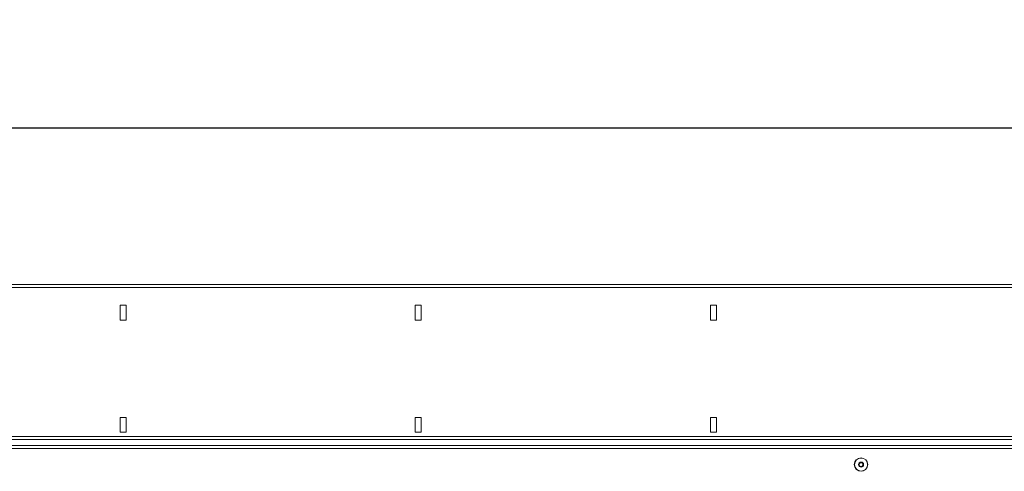
# Model space of a CAD drawing. Units: millimetres. Extents: x 7829 to 12029, y 415 to 6355.
# Drawn here: x 9268 to 9935, y 4710 to 5016 of the extents above; entities that cross this region are included whole.
import ezdxf

# ---------------------------------------------------------------- set-up
doc = ezdxf.new("R2010")
doc.units = ezdxf.units.MM
doc.layers.add('ACO_DRAINAGE', color=7, linetype='Continuous')
doc.layers.add('kote', color=152, linetype='Continuous', lineweight=0)
doc.styles.get("Standard").update_dxf_attribs({"font": 'trebuc.ttf'})
doc.dimstyles.new('ACO kote', dxfattribs={"dimtxt": 50, "dimasz": 50, "dimexe": 15, "dimexo": 15, "dimgap": 15, "dimtad": 1, "dimdec": 0, "dimrnd": 1, "dimzin": 12, "dimdsep": 46, "dimtxsty": 'Standard', "dimcen": 20, "dimadec": 0, "dimazin": 0, "dimtfac": 1, "dimtdec": 0, "dimtofl": 0, "dimtmove": 0, "dimatfit": 3, "dimfxl": 1, "dimtolj": 1, "dimtzin": 0, "dimarcsym": 0})

# ---------------------------------------------------------------- blocks, each defined once
blk = doc.blocks.new('ACO - 32804 - FRONT')
at = {"layer": 'ACO_DRAINAGE', "linetype": 'Continuous', "lineweight": 15}
for p, q in [((1013.74, 525), (-996.26, 525)), ((1013.74, 522.95), (-996.26, 522.95)), ((-789.26, 511), (-793.26, 511)), ((-793.26, 511), (-793.26, 501)), ((-789.26, 501), (-789.26, 511)), ((-589.26, 511), (-593.26, 511)), ((-593.26, 511), (-593.26, 501)), ((-589.26, 501), (-589.26, 511)), ((-389.26, 511), (-393.26, 511)), ((-393.26, 511), (-393.26, 501)), ((-389.26, 501), (-389.26, 511)), ((-793.26, 501), (-789.26, 501)), ((-593.26, 501), (-589.26, 501)), ((-393.26, 501), (-389.26, 501)), ((-789.26, 435), (-793.26, 435)), ((-793.26, 435), (-793.26, 425)), ((-789.26, 425), (-789.26, 435)), ((-589.26, 435), (-593.26, 435)), ((-593.26, 435), (-593.26, 425)), ((-589.26, 425), (-589.26, 435)), ((-389.26, 435), (-393.26, 435)), ((-393.26, 435), (-393.26, 425)), ((-389.26, 425), (-389.26, 435)), ((1013.74, 422), (-996.26, 422)), ((-793.26, 425), (-789.26, 425)), ((-593.26, 425), (-589.26, 425)), ((-393.26, 425), (-389.26, 425)), ((-996.26, 420), (1013.74, 420)), ((-996.26, 415.9), (1013.74, 415.9)), ((-996.26, 413.9), (1013.74, 413.9))]:
    blk.add_line(p, q, dxfattribs=at)
for radius in [4.55, 4.44, 1.73, 1.5, 1.3]:
    blk.add_circle((-291.26, 403), radius, dxfattribs=at)
blk = doc.blocks.new('*D6')
at = {"layer": 'DEFPOINTS', "color": 0, "transparency": 16777216}
for p in [(11143.11, 4942.41), (9133.11, 4836.06), (11143.11, 4836.06)]:
    blk.add_point(p, dxfattribs=at)
at = {"layer": 'kote', "color": 0, "linetype": 'ByBlock', "lineweight": -2, "transparency": 16777216}
for p, q in [((9133.11, 4851.06), (9133.11, 4957.41)), ((11143.11, 4851.06), (11143.11, 4957.41)), ((9183.11, 4942.41), (11093.11, 4942.41))]:
    blk.add_line(p, q, dxfattribs=at)
at = {"layer": 'kote', "color": 0, "transparency": 16777216}
for points in [[(9183.11, 4950.74), (9183.11, 4934.08), (9133.11, 4942.41)], [(11093.11, 4950.74), (11093.11, 4934.08), (11143.11, 4942.41)]]:
    blk.add_solid(points, dxfattribs=at)
at = {"layer": 'kote', "color": 0, "transparency": 16777216, "insert": (10138.11, 4982.85), "char_height": 50, "attachment_point": 5}
blk.add_mtext('\\A1;2010', dxfattribs=at)

msp = doc.modelspace()

# ---------------------------------------------------------------- block references
at = {"layer": 'ACO_DRAINAGE'}
msp.add_blockref('ACO - 32804 - FRONT', (10129.37, 4311.06), dxfattribs=at)

# ---------------------------------------------------------------- dimensions: what is measured, and where the dimension line sits
at = {"layer": 'kote'}
dim = msp.add_linear_dim(base=(11143.11, 4942.41), p1=(9133.11, 4836.06), p2=(11143.11, 4836.06), dimstyle='ACO kote', override={"dimarcsym": 1}, dxfattribs=at)
dim.commit()
dim.dimension.update_dxf_attribs({"geometry": '*D6', "text_midpoint": (10138.11, 4982.85)})

doc.saveas('drawing.dxf')
